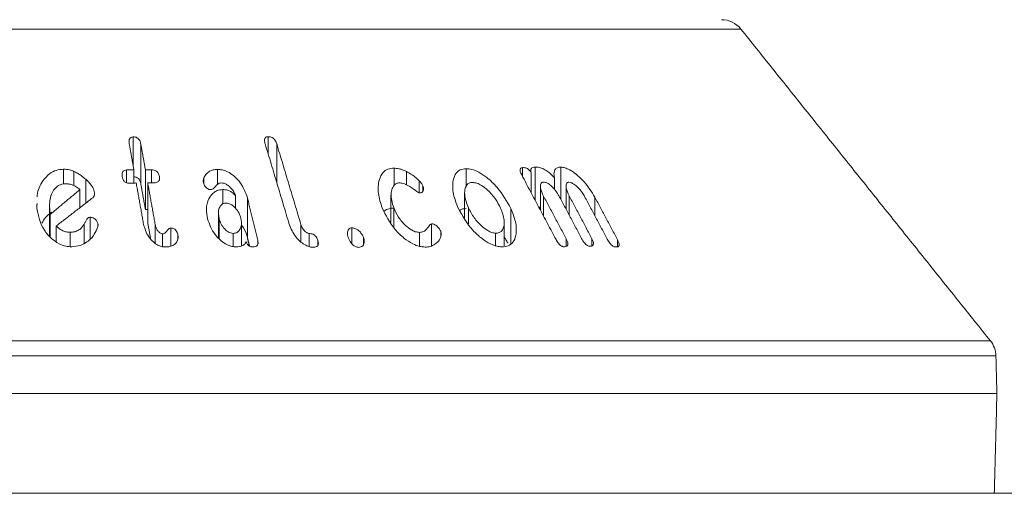
# Model space of a CAD drawing. Units: millimetres. Extents: x 8174 to 15599, y 104 to 5354.
# Drawn here: x 8973 to 9012, y 3663 to 3682 of the extents above; entities that cross this region are included whole.
import ezdxf

# ---------------------------------------------------------------- set-up
doc = ezdxf.new("R2010")
doc.units = ezdxf.units.MM
doc.layers.get('0').update_dxf_attribs({"lineweight": 15})

msp = doc.modelspace()

# ---------------------------------------------------------------- linework, layer by layer
at = {"color": 7, "linetype": 'Continuous', "lineweight": 15}
for p, q in [((9001.895, 3681.863), (8937.998, 3681.863)), ((8977.504, 3676.373), (8977.504, 3677.536)), ((8982.924, 3676.849), (8982.924, 3677.543)), ((8977.812, 3675.651), (8977.812, 3677.251)), ((8983.266, 3675.71), (8983.266, 3677.259)), ((8974.711, 3675.65), (8974.711, 3676.241)), ((8975.117, 3675.588), (8975.117, 3676.153)), ((8977.241, 3675.692), (8977.241, 3676.208)), ((8977.532, 3675.685), (8977.532, 3676.214)), ((8977.996, 3674.619), (8977.996, 3676.219)), ((8978.235, 3675.691), (8978.235, 3676.218)), ((8978.558, 3675.833), (8978.558, 3675.952)), ((8980.886, 3675.628), (8980.886, 3676.231)), ((8987.982, 3675.581), (8987.982, 3676.282)), ((8988.469, 3675.615), (8988.469, 3676.148)), ((8990.867, 3675.534), (8990.867, 3676.258)), ((8993.128, 3675.952), (8993.128, 3676.304)), ((8993.478, 3675.294), (8993.478, 3676.094)), ((8993.643, 3674.984), (8993.643, 3676.327)), ((8994.672, 3675.023), (8994.672, 3676.321)), ((8975.603, 3674.878), (8975.603, 3675.834)), ((8978.09, 3674.091), (8978.09, 3675.691)), ((8980.344, 3675.66), (8980.344, 3675.889)), ((8988.986, 3675.293), (8988.986, 3675.779)), ((8989.136, 3675.364), (8989.136, 3675.577)), ((8994.409, 3675.43), (8994.409, 3675.894)), ((8975.366, 3674.695), (8975.366, 3675.422)), ((8975.958, 3675.25), (8975.958, 3675.292)), ((8981.098, 3674.846), (8981.098, 3675.421)), ((8981.606, 3674.679), (8981.606, 3675.179)), ((8995.004, 3674.397), (8995.004, 3675.169)), ((8982.088, 3673.495), (8982.088, 3675.095)), ((8993.975, 3674.36), (8993.975, 3675.157)), ((8996.034, 3674.372), (8996.034, 3675.119)), ((8974.152, 3673.548), (8974.152, 3674.689)), ((8974.179, 3673.517), (8974.179, 3674.427)), ((8987.963, 3673.915), (8987.963, 3674.698)), ((8990.966, 3674.053), (8990.966, 3674.686)), ((8992.665, 3673.249), (8992.665, 3674.659)), ((8975.538, 3673.268), (8975.538, 3674.03)), ((8975.784, 3673.463), (8975.784, 3674.313)), ((8976.093, 3674), (8976.093, 3674.028)), ((8978.387, 3673.271), (8978.387, 3674.018)), ((8980.953, 3673.455), (8980.953, 3674.267)), ((8984.236, 3673.319), (8984.236, 3674.026)), ((8989.479, 3673.163), (8989.479, 3674.054)), ((8974.419, 3673.326), (8974.419, 3673.963)), ((8974.977, 3673.135), (8974.977, 3673.712)), ((8978.686, 3673.133), (8978.686, 3673.647)), ((8979.013, 3673.153), (8979.013, 3673.883)), ((8979.301, 3673.453), (8979.301, 3673.592)), ((8981.514, 3673.139), (8981.514, 3673.665)), ((8984.566, 3673.135), (8984.566, 3673.662)), ((8986.284, 3673.251), (8986.284, 3673.887)), ((8988.993, 3673.145), (8988.993, 3673.704)), ((8989.849, 3673.531), (8989.849, 3673.749)), ((8992.051, 3673.167), (8992.051, 3673.672)), ((8982.504, 3673.22), (8982.504, 3673.398)), ((8984.916, 3673.184), (8984.916, 3673.382)), ((8986.751, 3673.237), (8986.751, 3673.498)), ((8994.887, 3673.145), (8994.887, 3673.441)), ((8995.916, 3673.168), (8995.916, 3673.452)), ((8996.946, 3673.129), (8996.946, 3673.404)), ((8927.981, 3669.351), (9011.912, 3669.351)), ((9012.131, 3668.753), (8927.762, 3668.753)), ((8927.722, 3667.238), (9012.171, 3667.238)), ((8927.827, 3663.238), (9012.066, 3663.238))]:
    msp.add_line(p, q, dxfattribs=at)
msp.add_line((8669.947, 3663.238), (13769.947, 3663.238))
for centre, start, end in [((9001.115, 3681.238), 38.6818, 90), ((9011.132, 3668.726), 1.5, 38.6818)]:
    msp.add_arc(centre, 1, start, end, dxfattribs=at)
for points in [[(9011.912, 3669.351), (9001.895, 3681.863)], [(8977.349, 3677.246), (8977.532, 3676.214)], [(8977.996, 3676.219), (8977.812, 3677.251)], [(8982.802, 3677.255), (8983.768, 3674.033)], [(8984.236, 3674.026), (8983.266, 3677.259)], [(8977.532, 3676.214), (8977.241, 3676.208)], [(8978.235, 3676.218), (8977.996, 3676.219)], [(8993.106, 3675.995), (8994.475, 3673.419)], [(8977.335, 3675.68), (8977.626, 3675.687)], [(8977.626, 3675.687), (8977.92, 3674.04)], [(8977.812, 3675.651), (8977.996, 3674.619)], [(8978.387, 3674.018), (8978.09, 3675.691)], [(8978.09, 3675.691), (8978.329, 3675.691)], [(8975.366, 3675.422), (8974.179, 3674.427)], [(8987.852, 3675.2), (8987.852, 3674.099)], [(8990.809, 3675.285), (8990.809, 3674.289)], [(8993.849, 3675.541), (8993.849, 3674.597)], [(8994.593, 3675.172), (8995.505, 3673.455)], [(8994.878, 3675.548), (8994.878, 3674.635)], [(8995.916, 3673.452), (8995.004, 3675.169)], [(8973.646, 3674.87), (8973.639, 3674.659)], [(8974.144, 3674.83), (8974.144, 3673.558)], [(8974.419, 3673.963), (8975.882, 3675.094)], [(8982.504, 3673.398), (8982.088, 3675.095)], [(8994.887, 3673.441), (8993.975, 3675.157)], [(8995.622, 3675.146), (8996.534, 3673.43)], [(8996.946, 3673.404), (8996.034, 3675.119)], [(8977.996, 3674.619), (8978.09, 3674.619)], [(8980.925, 3674.473), (8980.925, 3673.484)], [(8978.09, 3674.091), (8978.205, 3673.444)], [(8981.853, 3673.162), (8981.853, 3674.095)], [(8992.4, 3673.162), (8992.4, 3674.122)], [(8982.088, 3673.495), (8982.172, 3673.153)], [(8992.4, 3673.523), (8992.546, 3673.268)], [(9012.171, 3667.238), (9012.131, 3668.753)], [(9012.066, 3663.238), (9012.171, 3667.238)]]:
    msp.add_open_spline(points, degree=1, dxfattribs=at)
for points, knots in [([(8977.504, 3677.536), (8977.48, 3677.533), (8977.437, 3677.529), (8977.389, 3677.501), (8977.354, 3677.454), (8977.332, 3677.368), (8977.342, 3677.293), (8977.349, 3677.246)], [0, 0, 0, 0, 0.159712, 0.27857, 0.397412, 0.626589, 1, 1, 1, 1]), ([(8977.812, 3677.251), (8977.801, 3677.297), (8977.785, 3677.366), (8977.728, 3677.454), (8977.662, 3677.505), (8977.582, 3677.534), (8977.53, 3677.535), (8977.504, 3677.536)], [0, 0, 0, 0, 0.340345, 0.516119, 0.693841, 0.847051, 1, 1, 1, 1]), ([(8982.924, 3677.543), (8982.9, 3677.541), (8982.858, 3677.538), (8982.812, 3677.509), (8982.783, 3677.461), (8982.772, 3677.375), (8982.791, 3677.301), (8982.802, 3677.255)], [0, 0, 0, 0, 0.160212, 0.287267, 0.414755, 0.634123, 1, 1, 1, 1]), ([(8983.266, 3677.259), (8983.249, 3677.306), (8983.224, 3677.376), (8983.156, 3677.463), (8983.086, 3677.511), (8983.004, 3677.54), (8982.952, 3677.542), (8982.924, 3677.543)], [0, 0, 0, 0, 0.343881, 0.511818, 0.68175, 0.829695, 1, 1, 1, 1]), ([(8974.711, 3676.241), (8974.607, 3676.231), (8974.4, 3676.213), (8974.1, 3676.045), (8973.822, 3675.713), (8973.657, 3675.38), (8973.654, 3675.154), (8973.654, 3675.128)], [0, 0, 0, 0, 0.158477, 0.317633, 0.560822, 0.951091, 1, 1, 1, 1]), ([(8975.117, 3676.153), (8975.064, 3676.173), (8974.973, 3676.208), (8974.834, 3676.236), (8974.752, 3676.239), (8974.711, 3676.241)], [0, 0, 0, 0, 0.412913, 0.702645, 1, 1, 1, 1]), ([(8975.603, 3675.834), (8975.542, 3675.887), (8975.44, 3675.975), (8975.274, 3676.079), (8975.17, 3676.128), (8975.117, 3676.153)], [0, 0, 0, 0, 0.426783, 0.711374, 1, 1, 1, 1]), ([(8977.241, 3676.208), (8977.212, 3676.205), (8977.161, 3676.2), (8977.106, 3676.166), (8977.069, 3676.116), (8977.052, 3676.038), (8977.06, 3675.974), (8977.065, 3675.937)], [0, 0, 0, 0, 0.195504, 0.335138, 0.474326, 0.695015, 1, 1, 1, 1]), ([(8978.558, 3675.952), (8978.547, 3675.997), (8978.531, 3676.063), (8978.47, 3676.139), (8978.412, 3676.183), (8978.332, 3676.212), (8978.272, 3676.216), (8978.235, 3676.218)], [0, 0, 0, 0, 0.334997, 0.499058, 0.639029, 0.779078, 1, 1, 1, 1]), ([(8978.329, 3675.691), (8978.366, 3675.692), (8978.428, 3675.695), (8978.5, 3675.729), (8978.547, 3675.778), (8978.569, 3675.856), (8978.562, 3675.917), (8978.558, 3675.952)], [0, 0, 0, 0, 0.22545, 0.379312, 0.53338, 0.72875, 1, 1, 1, 1]), ([(8980.886, 3676.231), (8980.828, 3676.227), (8980.712, 3676.221), (8980.544, 3676.153), (8980.415, 3676.038), (8980.366, 3675.935), (8980.344, 3675.889)], [0, 0, 0, 0, 0.222349, 0.446365, 0.754071, 1, 1, 1, 1]), ([(8982.088, 3675.095), (8982.016, 3675.293), (8981.9, 3675.61), (8981.577, 3675.957), (8981.312, 3676.138), (8981.084, 3676.221), (8980.948, 3676.228), (8980.886, 3676.231)], [0, 0, 0, 0, 0.392856, 0.629824, 0.780208, 0.899689, 1, 1, 1, 1]), ([(8987.982, 3676.282), (8987.893, 3676.274), (8987.713, 3676.257), (8987.5, 3676.091), (8987.344, 3675.766), (8987.307, 3675.276), (8987.436, 3674.881), (8987.499, 3674.687)], [0, 0, 0, 0, 0.120966, 0.2424659, 0.4231779, 0.7166275, 1, 1, 1, 1]), ([(8988.469, 3676.148), (8988.411, 3676.175), (8988.309, 3676.222), (8988.143, 3676.27), (8988.041, 3676.278), (8987.982, 3676.282)], [0, 0, 0, 0, 0.36447, 0.630134, 1, 1, 1, 1]), ([(8988.986, 3675.779), (8988.934, 3675.829), (8988.833, 3675.927), (8988.655, 3676.05), (8988.532, 3676.115), (8988.469, 3676.148)], [0, 0, 0, 0, 0.345728, 0.6687642, 1, 1, 1, 1]), ([(8990.867, 3676.258), (8990.785, 3676.25), (8990.62, 3676.233), (8990.435, 3676.069), (8990.314, 3675.742), (8990.323, 3675.252), (8990.479, 3674.86), (8990.554, 3674.671)], [0, 0, 0, 0, 0.120152, 0.240614, 0.422507, 0.72232, 1, 1, 1, 1]), ([(8992.665, 3674.659), (8992.503, 3674.949), (8992.257, 3675.39), (8991.757, 3675.873), (8991.402, 3676.119), (8991.106, 3676.24), (8990.943, 3676.253), (8990.867, 3676.258)], [0, 0, 0, 0, 0.414825, 0.632835, 0.782905, 0.899579, 1, 1, 1, 1]), ([(8993.128, 3676.304), (8993.105, 3676.301), (8993.062, 3676.294), (8993.033, 3676.25), (8993.029, 3676.178), (8993.057, 3676.091), (8993.091, 3676.023), (8993.106, 3675.995)], [0, 0, 0, 0, 0.182534, 0.348196, 0.49266, 0.790125, 1, 1, 1, 1]), ([(8993.478, 3676.094), (8993.458, 3676.128), (8993.427, 3676.181), (8993.357, 3676.244), (8993.292, 3676.282), (8993.212, 3676.305), (8993.16, 3676.305), (8993.128, 3676.304)], [0, 0, 0, 0, 0.2667726, 0.4230706, 0.5791777, 0.7401284, 1, 1, 1, 1]), ([(8993.643, 3676.327), (8993.606, 3676.323), (8993.542, 3676.317), (8993.481, 3676.27), (8993.454, 3676.197), (8993.469, 3676.131), (8993.478, 3676.094)], [0, 0, 0, 0, 0.291172, 0.504777, 0.718275, 1, 1, 1, 1]), ([(8994.409, 3675.894), (8994.331, 3675.977), (8994.205, 3676.112), (8993.987, 3676.253), (8993.803, 3676.32), (8993.695, 3676.325), (8993.643, 3676.327)], [0, 0, 0, 0, 0.351752, 0.571577, 0.792775, 1, 1, 1, 1]), ([(8994.672, 3676.321), (8994.621, 3676.319), (8994.519, 3676.314), (8994.427, 3676.231), (8994.382, 3676.091), (8994.399, 3675.97), (8994.409, 3675.894)], [0, 0, 0, 0, 0.227502, 0.457574, 0.66455, 1, 1, 1, 1]), ([(8996.034, 3675.119), (8995.904, 3675.327), (8995.701, 3675.652), (8995.324, 3676.015), (8995.053, 3676.208), (8994.837, 3676.304), (8994.723, 3676.316), (8994.672, 3676.321)], [0, 0, 0, 0, 0.39878, 0.624143, 0.778012, 0.900874, 1, 1, 1, 1]), ([(8974.152, 3674.689), (8974.151, 3674.878), (8974.149, 3675.147), (8974.332, 3675.438), (8974.478, 3675.577), (8974.633, 3675.647), (8974.731, 3675.654), (8974.775, 3675.658)], [0, 0, 0, 0, 0.457592, 0.650554, 0.810219, 0.913621, 1, 1, 1, 1]), ([(8974.775, 3675.658), (8974.826, 3675.656), (8974.948, 3675.65), (8975.134, 3675.592), (8975.277, 3675.505), (8975.345, 3675.442), (8975.366, 3675.422)], [0, 0, 0, 0, 0.230109, 0.545435, 0.858808, 1, 1, 1, 1]), ([(8975.958, 3675.292), (8975.938, 3675.365), (8975.901, 3675.5), (8975.76, 3675.679), (8975.656, 3675.782), (8975.603, 3675.834)], [0, 0, 0, 0, 0.3674057, 0.6797901, 1, 1, 1, 1]), ([(8977.065, 3675.937), (8977.074, 3675.898), (8977.088, 3675.836), (8977.132, 3675.761), (8977.183, 3675.714), (8977.243, 3675.688), (8977.296, 3675.681), (8977.325, 3675.68), (8977.335, 3675.68)], [0, 0, 0, 0, 0.3292832, 0.5125137, 0.657967, 0.8047775, 0.9305732, 1, 1, 1, 1]), ([(8977.532, 3675.933), (8977.554, 3675.932), (8977.599, 3675.93), (8977.663, 3675.902), (8977.72, 3675.861), (8977.777, 3675.785), (8977.8, 3675.711), (8977.811, 3675.659), (8977.812, 3675.651)], [0, 0, 0, 0, 0.135139, 0.280132, 0.424377, 0.584019, 0.936946, 1, 1, 1, 1]), ([(8980.344, 3675.889), (8980.336, 3675.869), (8980.321, 3675.829), (8980.314, 3675.764), (8980.322, 3675.719), (8980.326, 3675.697)], [0, 0, 0, 0, 0.335344, 0.662567, 1, 1, 1, 1]), ([(8980.326, 3675.697), (8980.344, 3675.646), (8980.372, 3675.567), (8980.454, 3675.485), (8980.514, 3675.443), (8980.57, 3675.422), (8980.603, 3675.42), (8980.62, 3675.42)], [0, 0, 0, 0, 0.4141372, 0.630942, 0.78063, 0.8878218, 1, 1, 1, 1]), ([(8980.62, 3675.42), (8980.643, 3675.425), (8980.72, 3675.444), (8980.793, 3675.534), (8980.872, 3675.62), (8980.949, 3675.679), (8981.006, 3675.688), (8981.029, 3675.691)], [0, 0, 0, 0, 0.124271, 0.424651, 0.700236, 0.876142, 1, 1, 1, 1]), ([(8981.029, 3675.691), (8981.07, 3675.688), (8981.153, 3675.681), (8981.286, 3675.614), (8981.44, 3675.482), (8981.561, 3675.326), (8981.597, 3675.209), (8981.606, 3675.179)], [0, 0, 0, 0, 0.1429088, 0.2868015, 0.4916323, 0.865443, 1, 1, 1, 1]), ([(8987.963, 3674.698), (8987.903, 3674.89), (8987.819, 3675.162), (8987.89, 3675.469), (8987.981, 3675.623), (8988.111, 3675.687), (8988.187, 3675.691), (8988.216, 3675.693)], [0, 0, 0, 0, 0.454452, 0.642812, 0.83231, 0.936971, 1, 1, 1, 1]), ([(8988.216, 3675.693), (8988.275, 3675.684), (8988.411, 3675.664), (8988.644, 3675.525), (8988.821, 3675.393), (8988.95, 3675.305), (8988.987, 3675.292), (8988.996, 3675.289)], [0, 0, 0, 0, 0.214222, 0.489966, 0.868819, 0.965653, 1, 1, 1, 1]), ([(8989.136, 3675.577), (8989.116, 3675.613), (8989.087, 3675.667), (8989.029, 3675.733), (8989, 3675.763), (8988.986, 3675.779)], [0, 0, 0, 0, 0.517911, 0.758537, 1, 1, 1, 1]), ([(8988.996, 3675.289), (8989.02, 3675.29), (8989.068, 3675.291), (8989.118, 3675.324), (8989.154, 3675.394), (8989.165, 3675.48), (8989.143, 3675.552), (8989.136, 3675.577)], [0, 0, 0, 0, 0.159028, 0.319667, 0.471761, 0.822375, 1, 1, 1, 1]), ([(8990.966, 3674.686), (8990.895, 3674.871), (8990.79, 3675.145), (8990.817, 3675.457), (8990.889, 3675.617), (8990.998, 3675.699), (8991.081, 3675.707), (8991.118, 3675.71)], [0, 0, 0, 0, 0.4275841, 0.6337698, 0.8077919, 0.9143052, 1, 1, 1, 1]), ([(8991.118, 3675.71), (8991.178, 3675.704), (8991.298, 3675.691), (8991.516, 3675.58), (8991.786, 3675.364), (8992.063, 3675.048), (8992.193, 3674.796), (8992.253, 3674.679)], [0, 0, 0, 0, 0.122606, 0.245715, 0.429289, 0.733146, 1, 1, 1, 1]), ([(8993.975, 3675.157), (8993.924, 3675.263), (8993.847, 3675.425), (8993.847, 3675.595), (8993.871, 3675.673), (8993.905, 3675.716), (8993.942, 3675.722), (8993.961, 3675.725)], [0, 0, 0, 0, 0.456288, 0.695127, 0.819912, 0.90671, 1, 1, 1, 1]), ([(8993.961, 3675.725), (8993.992, 3675.723), (8994.055, 3675.717), (8994.177, 3675.652), (8994.328, 3675.534), (8994.481, 3675.364), (8994.558, 3675.233), (8994.593, 3675.172)], [0, 0, 0, 0, 0.126503, 0.25435, 0.452538, 0.749162, 1, 1, 1, 1]), ([(8995.004, 3675.169), (8994.953, 3675.275), (8994.877, 3675.435), (8994.876, 3675.6), (8994.9, 3675.674), (8994.932, 3675.712), (8994.969, 3675.718), (8994.988, 3675.72), (8994.991, 3675.72)], [0, 0, 0, 0, 0.461817, 0.695997, 0.817072, 0.902757, 0.989215, 1, 1, 1, 1]), ([(8994.991, 3675.72), (8995.023, 3675.715), (8995.089, 3675.705), (8995.215, 3675.632), (8995.371, 3675.499), (8995.519, 3675.326), (8995.593, 3675.197), (8995.622, 3675.146)], [0, 0, 0, 0, 0.131348, 0.264219, 0.470295, 0.789511, 1, 1, 1, 1]), ([(8975.882, 3675.094), (8975.907, 3675.119), (8975.953, 3675.165), (8975.96, 3675.24), (8975.958, 3675.28), (8975.958, 3675.292)], [0, 0, 0, 0, 0.448889, 0.836836, 1, 1, 1, 1]), ([(8981.098, 3675.421), (8981.023, 3675.413), (8980.872, 3675.398), (8980.674, 3675.267), (8980.506, 3675.018), (8980.418, 3674.661), (8980.468, 3674.382), (8980.491, 3674.251)], [0, 0, 0, 0, 0.125557, 0.251404, 0.442042, 0.740099, 1, 1, 1, 1]), ([(8981.606, 3675.179), (8981.561, 3675.231), (8981.485, 3675.319), (8981.324, 3675.393), (8981.199, 3675.419), (8981.125, 3675.421), (8981.098, 3675.421)], [0, 0, 0, 0, 0.368503, 0.614381, 0.858886, 1, 1, 1, 1]), ([(8980.953, 3674.267), (8980.935, 3674.377), (8980.906, 3674.551), (8980.98, 3674.735), (8981.056, 3674.823), (8981.128, 3674.871), (8981.187, 3674.877), (8981.216, 3674.88)], [0, 0, 0, 0, 0.433318, 0.678549, 0.805256, 0.901567, 1, 1, 1, 1]), ([(8981.216, 3674.88), (8981.259, 3674.877), (8981.344, 3674.87), (8981.48, 3674.8), (8981.629, 3674.671), (8981.763, 3674.486), (8981.808, 3674.34), (8981.828, 3674.273)], [0, 0, 0, 0, 0.128734, 0.258551, 0.443796, 0.743396, 1, 1, 1, 1]), ([(8973.639, 3674.659), (8973.704, 3674.361), (8973.797, 3673.931), (8974.19, 3673.474), (8974.489, 3673.252), (8974.781, 3673.144), (8974.958, 3673.133), (8975.038, 3673.128)], [0, 0, 0, 0, 0.443085, 0.639241, 0.792116, 0.906786, 1, 1, 1, 1]), ([(8973.843, 3674.075), (8973.883, 3674.152), (8973.973, 3674.322), (8974.142, 3674.446), (8974.235, 3674.515)], [0, 0, 0, 0, 0.451545, 1, 1, 1, 1]), ([(8974.179, 3674.427), (8974.176, 3674.454), (8974.17, 3674.512), (8974.162, 3674.599), (8974.156, 3674.659), (8974.152, 3674.689)], [0, 0, 0, 0, 0.312567, 0.656388, 1, 1, 1, 1]), ([(8987.499, 3674.687), (8987.644, 3674.39), (8987.857, 3673.954), (8988.346, 3673.483), (8988.687, 3673.25), (8988.984, 3673.134), (8989.146, 3673.121), (8989.219, 3673.115)], [0, 0, 0, 0, 0.4341, 0.6369, 0.792036, 0.906586, 1, 1, 1, 1]), ([(8987.585, 3674.545), (8987.588, 3674.549), (8987.629, 3674.606), (8987.764, 3674.665), (8987.913, 3674.676), (8987.982, 3674.682)], [0, 0, 0, 0, 0.044507, 0.552048, 1, 1, 1, 1]), ([(8988.993, 3673.704), (8988.938, 3673.711), (8988.829, 3673.723), (8988.631, 3673.824), (8988.389, 3674.016), (8988.13, 3674.322), (8988.02, 3674.57), (8987.963, 3674.698)], [0, 0, 0, 0, 0.112045, 0.224597, 0.4048582, 0.6938051, 1, 1, 1, 1]), ([(8990.554, 3674.671), (8990.723, 3674.366), (8990.965, 3673.93), (8991.472, 3673.467), (8991.806, 3673.246), (8992.088, 3673.14), (8992.237, 3673.129), (8992.302, 3673.124)], [0, 0, 0, 0, 0.448843, 0.642941, 0.797313, 0.91023, 1, 1, 1, 1]), ([(8990.608, 3674.588), (8990.629, 3674.603), (8990.696, 3674.652), (8990.798, 3674.656), (8990.867, 3674.658)], [0, 0, 0, 0, 0.315925, 1, 1, 1, 1]), ([(8992.051, 3673.672), (8991.999, 3673.678), (8991.894, 3673.689), (8991.698, 3673.789), (8991.447, 3673.982), (8991.165, 3674.295), (8991.034, 3674.553), (8990.966, 3674.686)], [0, 0, 0, 0, 0.110287, 0.220737, 0.397522, 0.688393, 1, 1, 1, 1]), ([(8992.253, 3674.679), (8992.315, 3674.516), (8992.419, 3674.246), (8992.395, 3673.943), (8992.317, 3673.773), (8992.201, 3673.686), (8992.1, 3673.677), (8992.051, 3673.672)], [0, 0, 0, 0, 0.370078, 0.615062, 0.771386, 0.888053, 1, 1, 1, 1]), ([(8992.302, 3673.124), (8992.394, 3673.133), (8992.577, 3673.15), (8992.778, 3673.316), (8992.896, 3673.64), (8992.885, 3674.108), (8992.735, 3674.483), (8992.665, 3674.659)], [0, 0, 0, 0, 0.132918, 0.266731, 0.448834, 0.741599, 1, 1, 1, 1]), ([(8993.787, 3674.712), (8993.794, 3674.712), (8993.813, 3674.711), (8993.835, 3674.701), (8993.849, 3674.695)], [0, 0, 0, 0, 0.337819, 1, 1, 1, 1]), ([(8975.538, 3674.03), (8975.487, 3673.957), (8975.405, 3673.839), (8975.208, 3673.737), (8975.068, 3673.714), (8974.99, 3673.712), (8974.977, 3673.712)], [0, 0, 0, 0, 0.433807, 0.690124, 0.947299, 1, 1, 1, 1]), ([(8975.784, 3674.313), (8975.768, 3674.312), (8975.736, 3674.311), (8975.688, 3674.282), (8975.634, 3674.224), (8975.591, 3674.133), (8975.556, 3674.065), (8975.538, 3674.03)], [0, 0, 0, 0, 0.098963, 0.199642, 0.390085, 0.694479, 1, 1, 1, 1]), ([(8976.093, 3674.028), (8976.082, 3674.068), (8976.061, 3674.147), (8975.986, 3674.236), (8975.903, 3674.289), (8975.838, 3674.309), (8975.798, 3674.312), (8975.784, 3674.313)], [0, 0, 0, 0, 0.305549, 0.602261, 0.759415, 0.916715, 1, 1, 1, 1]), ([(8976.078, 3673.906), (8976.081, 3673.919), (8976.088, 3673.946), (8976.093, 3673.986), (8976.093, 3674.014), (8976.093, 3674.028)], [0, 0, 0, 0, 0.325421, 0.66124, 1, 1, 1, 1]), ([(8977.92, 3674.04), (8977.97, 3673.864), (8978.044, 3673.607), (8978.29, 3673.331), (8978.472, 3673.199), (8978.641, 3673.13), (8978.743, 3673.123), (8978.792, 3673.12)], [0, 0, 0, 0, 0.44136, 0.645189, 0.796633, 0.902732, 1, 1, 1, 1]), ([(8978.686, 3673.647), (8978.666, 3673.65), (8978.627, 3673.655), (8978.559, 3673.696), (8978.481, 3673.772), (8978.416, 3673.887), (8978.397, 3673.975), (8978.387, 3674.018)], [0, 0, 0, 0, 0.101969, 0.204921, 0.412625, 0.712168, 1, 1, 1, 1]), ([(8980.491, 3674.251), (8980.567, 3674.034), (8980.678, 3673.718), (8981.006, 3673.382), (8981.241, 3673.218), (8981.46, 3673.136), (8981.588, 3673.129), (8981.647, 3673.125)], [0, 0, 0, 0, 0.437412, 0.637866, 0.79001, 0.90244, 1, 1, 1, 1]), ([(8981.514, 3673.665), (8981.479, 3673.669), (8981.408, 3673.676), (8981.288, 3673.74), (8981.152, 3673.857), (8981.02, 3674.042), (8980.976, 3674.189), (8980.953, 3674.267)], [0, 0, 0, 0, 0.1113556, 0.2236111, 0.4134196, 0.6921269, 1, 1, 1, 1]), ([(8981.828, 3674.273), (8981.844, 3674.163), (8981.868, 3673.998), (8981.789, 3673.816), (8981.706, 3673.721), (8981.61, 3673.673), (8981.544, 3673.667), (8981.514, 3673.665)], [0, 0, 0, 0, 0.416486, 0.624727, 0.788789, 0.903617, 1, 1, 1, 1]), ([(8981.853, 3673.989), (8981.888, 3673.945), (8982.012, 3673.79), (8982.057, 3673.618), (8982.088, 3673.495)], [0, 0, 0, 0, 0.2847215, 1, 1, 1, 1]), ([(8983.768, 3674.033), (8983.838, 3673.859), (8983.941, 3673.603), (8984.213, 3673.327), (8984.407, 3673.19), (8984.585, 3673.119), (8984.688, 3673.111), (8984.737, 3673.107)], [0, 0, 0, 0, 0.431396, 0.634349, 0.787755, 0.900456, 1, 1, 1, 1]), ([(8984.566, 3673.662), (8984.549, 3673.664), (8984.515, 3673.667), (8984.452, 3673.703), (8984.372, 3673.768), (8984.284, 3673.882), (8984.253, 3673.975), (8984.236, 3674.026)], [0, 0, 0, 0, 0.092927, 0.186388, 0.373093, 0.655418, 1, 1, 1, 1]), ([(8989.479, 3674.054), (8989.462, 3674.042), (8989.38, 3673.982), (8989.308, 3673.853), (8989.172, 3673.729), (8989.053, 3673.713), (8988.993, 3673.704)], [0, 0, 0, 0, 0.103796, 0.501598, 0.749758, 1, 1, 1, 1]), ([(8989.849, 3673.749), (8989.825, 3673.791), (8989.778, 3673.877), (8989.678, 3673.975), (8989.578, 3674.038), (8989.516, 3674.051), (8989.485, 3674.054), (8989.479, 3674.054)], [0, 0, 0, 0, 0.3057071, 0.6307671, 0.7955598, 0.9620195, 1, 1, 1, 1]), ([(8974.977, 3673.712), (8974.927, 3673.714), (8974.828, 3673.719), (8974.66, 3673.773), (8974.52, 3673.859), (8974.446, 3673.936), (8974.419, 3673.963)], [0, 0, 0, 0, 0.226493, 0.454654, 0.804434, 1, 1, 1, 1]), ([(8975.038, 3673.128), (8975.153, 3673.14), (8975.383, 3673.162), (8975.702, 3673.343), (8975.952, 3673.592), (8976.04, 3673.811), (8976.078, 3673.906)], [0, 0, 0, 0, 0.217667, 0.435732, 0.753897, 1, 1, 1, 1]), ([(8979.013, 3673.883), (8978.999, 3673.881), (8978.967, 3673.876), (8978.92, 3673.837), (8978.868, 3673.775), (8978.818, 3673.705), (8978.752, 3673.656), (8978.707, 3673.65), (8978.686, 3673.647)], [0, 0, 0, 0, 0.08739, 0.202606, 0.430323, 0.711979, 0.867162, 1, 1, 1, 1]), ([(8979.301, 3673.592), (8979.289, 3673.643), (8979.272, 3673.716), (8979.212, 3673.804), (8979.153, 3673.851), (8979.082, 3673.877), (8979.036, 3673.881), (8979.013, 3673.883)], [0, 0, 0, 0, 0.394709, 0.555972, 0.719265, 0.858939, 1, 1, 1, 1]), ([(8979.141, 3673.208), (8979.182, 3673.244), (8979.265, 3673.315), (8979.314, 3673.454), (8979.305, 3673.549), (8979.301, 3673.592)], [0, 0, 0, 0, 0.356389, 0.709501, 1, 1, 1, 1]), ([(8984.916, 3673.382), (8984.899, 3673.43), (8984.874, 3673.499), (8984.802, 3673.583), (8984.733, 3673.63), (8984.65, 3673.657), (8984.596, 3673.66), (8984.566, 3673.662)], [0, 0, 0, 0, 0.345916, 0.506774, 0.668552, 0.820782, 1, 1, 1, 1]), ([(8986.284, 3673.887), (8986.258, 3673.884), (8986.206, 3673.877), (8986.146, 3673.829), (8986.105, 3673.741), (8986.096, 3673.623), (8986.122, 3673.534), (8986.134, 3673.495)], [0, 0, 0, 0, 0.137836, 0.276609, 0.469069, 0.771925, 1, 1, 1, 1]), ([(8986.751, 3673.498), (8986.722, 3673.559), (8986.672, 3673.664), (8986.554, 3673.782), (8986.453, 3673.85), (8986.363, 3673.882), (8986.31, 3673.885), (8986.284, 3673.887)], [0, 0, 0, 0, 0.347214, 0.587815, 0.746799, 0.87805, 1, 1, 1, 1]), ([(8989.857, 3673.553), (8989.86, 3673.574), (8989.865, 3673.615), (8989.868, 3673.68), (8989.855, 3673.726), (8989.849, 3673.749)], [0, 0, 0, 0, 0.343449, 0.666605, 1, 1, 1, 1]), ([(8978.792, 3673.12), (8978.823, 3673.12), (8978.917, 3673.122), (8979.042, 3673.148), (8979.115, 3673.192), (8979.141, 3673.208)], [0, 0, 0, 0, 0.2426111, 0.7287104, 1, 1, 1, 1]), ([(8981.647, 3673.125), (8981.688, 3673.127), (8981.78, 3673.131), (8981.91, 3673.171), (8982.001, 3673.248), (8982.027, 3673.313), (8982.038, 3673.339)], [0, 0, 0, 0, 0.226738, 0.509593, 0.799293, 1, 1, 1, 1]), ([(8982.038, 3673.339), (8982.052, 3673.296), (8982.071, 3673.236), (8982.135, 3673.169), (8982.195, 3673.138), (8982.254, 3673.124), (8982.291, 3673.123), (8982.304, 3673.122)], [0, 0, 0, 0, 0.401711, 0.558618, 0.717122, 0.894613, 1, 1, 1, 1]), ([(8982.304, 3673.122), (8982.345, 3673.124), (8982.409, 3673.128), (8982.475, 3673.167), (8982.513, 3673.224), (8982.524, 3673.304), (8982.51, 3673.367), (8982.504, 3673.398)], [0, 0, 0, 0, 0.246894, 0.389579, 0.532932, 0.76868, 1, 1, 1, 1]), ([(8984.737, 3673.107), (8984.774, 3673.109), (8984.834, 3673.112), (8984.897, 3673.149), (8984.932, 3673.201), (8984.942, 3673.282), (8984.925, 3673.346), (8984.916, 3673.382)], [0, 0, 0, 0, 0.234672, 0.378167, 0.52175, 0.734025, 1, 1, 1, 1]), ([(8986.134, 3673.495), (8986.164, 3673.426), (8986.21, 3673.32), (8986.325, 3673.202), (8986.411, 3673.141), (8986.488, 3673.108), (8986.532, 3673.105), (8986.553, 3673.103)], [0, 0, 0, 0, 0.405144, 0.623025, 0.783031, 0.891774, 1, 1, 1, 1]), ([(8986.553, 3673.103), (8986.587, 3673.107), (8986.653, 3673.113), (8986.729, 3673.171), (8986.775, 3673.276), (8986.783, 3673.392), (8986.758, 3673.475), (8986.751, 3673.498)], [0, 0, 0, 0, 0.1638945, 0.3297189, 0.5393286, 0.8713218, 1, 1, 1, 1]), ([(8989.219, 3673.115), (8989.256, 3673.116), (8989.367, 3673.12), (8989.502, 3673.158), (8989.583, 3673.208), (8989.611, 3673.226)], [0, 0, 0, 0, 0.243667, 0.73661, 1, 1, 1, 1]), ([(8989.611, 3673.226), (8989.66, 3673.262), (8989.74, 3673.323), (8989.821, 3673.436), (8989.845, 3673.513), (8989.857, 3673.553)], [0, 0, 0, 0, 0.423622, 0.707769, 1, 1, 1, 1]), ([(8994.475, 3673.419), (8994.504, 3673.367), (8994.546, 3673.294), (8994.625, 3673.206), (8994.684, 3673.16), (8994.744, 3673.132), (8994.785, 3673.128), (8994.809, 3673.128), (8994.815, 3673.127)], [0, 0, 0, 0, 0.387921, 0.54754, 0.708719, 0.818682, 0.952855, 1, 1, 1, 1]), ([(8994.815, 3673.127), (8994.847, 3673.132), (8994.9, 3673.139), (8994.944, 3673.183), (8994.957, 3673.244), (8994.94, 3673.333), (8994.906, 3673.402), (8994.887, 3673.441)], [0, 0, 0, 0, 0.23382, 0.383188, 0.53192, 0.739489, 1, 1, 1, 1]), ([(8995.505, 3673.455), (8995.537, 3673.399), (8995.583, 3673.319), (8995.669, 3673.225), (8995.734, 3673.181), (8995.794, 3673.156), (8995.828, 3673.154), (8995.844, 3673.153)], [0, 0, 0, 0, 0.419163, 0.602093, 0.741479, 0.881249, 1, 1, 1, 1]), ([(8995.844, 3673.153), (8995.878, 3673.156), (8995.933, 3673.16), (8995.975, 3673.205), (8995.987, 3673.264), (8995.967, 3673.35), (8995.934, 3673.417), (8995.916, 3673.452)], [0, 0, 0, 0, 0.249219, 0.398007, 0.546827, 0.756619, 1, 1, 1, 1]), ([(8996.534, 3673.43), (8996.564, 3673.377), (8996.607, 3673.301), (8996.69, 3673.207), (8996.753, 3673.156), (8996.818, 3673.125), (8996.854, 3673.121), (8996.873, 3673.119)], [0, 0, 0, 0, 0.391795, 0.562178, 0.734463, 0.855507, 1, 1, 1, 1]), ([(8996.873, 3673.119), (8996.908, 3673.119), (8996.961, 3673.12), (8997.003, 3673.16), (8997.016, 3673.214), (8996.998, 3673.298), (8996.965, 3673.365), (8996.946, 3673.404)], [0, 0, 0, 0, 0.251574, 0.394793, 0.538135, 0.735346, 1, 1, 1, 1])]:
    msp.add_open_spline(points, degree=3, knots=knots, dxfattribs=at)

doc.saveas('drawing.dxf')
